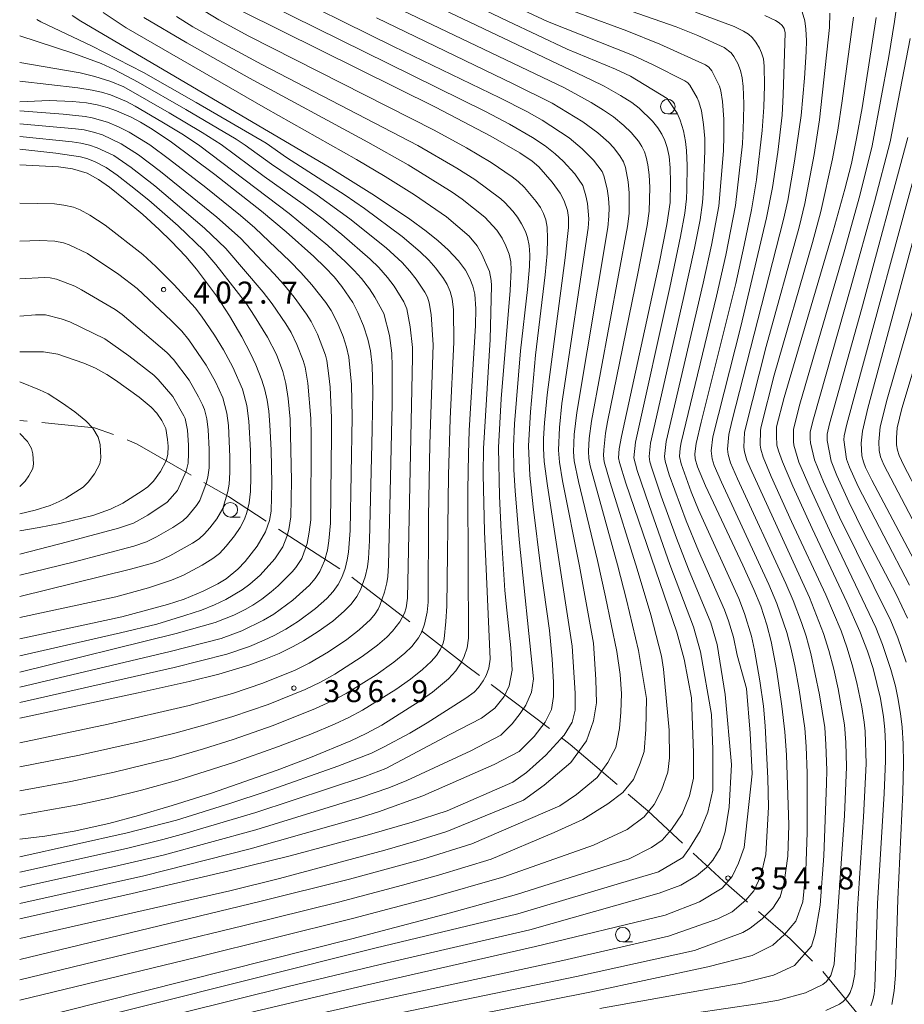
# Model space of a CAD drawing. Units: millimetres. Extents: x -66000 to -64000, y 22500 to 24000.
# Drawn here: x -66000 to -65849, y 23269 to 23437 of the extents above; entities that cross this region are included whole.
import ezdxf

# ---------------------------------------------------------------- set-up
doc = ezdxf.new("R2010")
doc.units = ezdxf.units.MM
for name, color, linetype, lineweight in [('110600_大字・町・丁目界', 7, 'Continuous', 20), ('633100_広葉樹林', 7, 'Continuous', 9), ('710100_等高線（計曲線）', 7, 'Continuous', 20), ('710200_等高線（主曲線）', 7, 'Continuous', 9), ('731200_図化機測定による標高点', 7, 'Continuous', 20), ('731207_図化機測定による標高点（注記）', 7, 'Continuous', 20)]:
    doc.layers.add(name, color=color, linetype=linetype, lineweight=lineweight)
doc.styles.add('Style-WORKING', font='txt')

msp = doc.modelspace()

# ---------------------------------------------------------------- linework, layer by layer
at = {"layer": '110600_大字・町・丁目界'}
for p, q in [((-65998.73, 23368.35), (-66000, 23368.47)), ((-65945.36, 23343.1), (-65955.84, 23349.92)), ((-65933.41, 23334.05), (-65943.3, 23341.69)), ((-65909.57, 23315.83), (-65919.53, 23323.39)), ((-65854.92, 23264.71), (-65862.88, 23274.34))]:
    msp.add_line(p, q, dxfattribs=at)
at = {"layer": '110600_大字・町・丁目界', "flags": 128}
for points in [[(-65983.98, 23366.06), (-65987.22, 23367.19), (-65988.94, 23367.4), (-65996.24, 23368.11)], [(-65970.71, 23359.12), (-65979.92, 23364.42), (-65981.66, 23365.13)], [(-65957.93, 23351.28), (-65964.34, 23355.46), (-65968.55, 23357.88)], [(-65921.52, 23324.9), (-65923.7, 23326.55), (-65931.43, 23332.52)], [(-65898.01, 23306.28), (-65906, 23313.11), (-65907.58, 23314.32)], [(-65886.85, 23296.27), (-65892.77, 23301.8), (-65896.11, 23304.66)], [(-65875.73, 23286.2), (-65879.86, 23289.75), (-65885.02, 23294.57)], [(-65864.64, 23276.12), (-65868.45, 23279.94), (-65873.84, 23284.57)]]:
    msp.add_lwpolyline(points, dxfattribs=at)
at = {"layer": '633100_広葉樹林'}
for p, q in [((-65889.35, 23420.82), (-65887.68, 23420.82)), ((-65964.05, 23351.96), (-65962.38, 23351.96)), ((-65897.04, 23279.39), (-65895.37, 23279.39))]:
    msp.add_line(p, q, dxfattribs=at)
for centre in [(-65889.35, 23422.07), (-65964.05, 23353.21), (-65897.04, 23280.64)]:
    msp.add_circle(centre, 1.25, dxfattribs=at)
at = {"layer": '710100_等高線（計曲線）', "flags": 128}
for points in [[(-65915.17, 23287.48), (-65895.97, 23293.59), (-65892.13, 23295.51), (-65890.32, 23296.79), (-65888.71, 23298.6), (-65886.9, 23301.27), (-65885.62, 23304.36), (-65884.98, 23307.35), (-65884.98, 23311.72), (-65885.3, 23321.11), (-65886.55, 23327.67), (-65887.79, 23332.31), (-65896.51, 23357.78), (-65897.62, 23361.31), (-65897.75, 23362.08), (-65897.65, 23363.6), (-65897.24, 23365.72), (-65890.85, 23395.29), (-65889.52, 23401.91), (-65888.96, 23405.71), (-65888.88, 23409.12), (-65888.95, 23411.64), (-65889.13, 23413.56), (-65889.44, 23415.11), (-65889.83, 23416.26), (-65890.38, 23417.39), (-65891.08, 23418.47), (-65891.99, 23419.6), (-65894.24, 23421.79), (-65895.5, 23422.76), (-65897.43, 23423.97), (-65900.23, 23425.54), (-65902.43, 23426.65), (-65946.14, 23447.46)], [(-65927.03, 23301.78), (-65915.81, 23306.71), (-65913.46, 23308.31), (-65910.15, 23311.3), (-65907.06, 23314.71), (-65905.68, 23316.95), (-65905.14, 23318.98), (-65905.14, 23321.86), (-65905.68, 23329.89), (-65909.88, 23357.28), (-65910.44, 23361.43), (-65910.58, 23363.65), (-65910.58, 23365.36), (-65910.42, 23368.06), (-65909.92, 23372.84), (-65906.87, 23396.24), (-65906.29, 23401.41), (-65906.33, 23403.12), (-65906.5, 23404.31), (-65907.06, 23405.98), (-65907.72, 23407.26), (-65909.11, 23409.19), (-65911.39, 23411.76), (-65912.53, 23412.73), (-65914.6, 23414.16), (-65919.56, 23417.05), (-65929.01, 23421.97), (-65961.99, 23438.33)], [(-65904.96, 23273.47), (-65884.77, 23277.91), (-65876.56, 23281), (-65875.28, 23281.75), (-65873.25, 23283.35), (-65871.43, 23285.16), (-65870.15, 23287.08), (-65869.51, 23289.54), (-65868.88, 23294.02), (-65868.66, 23299.35), (-65869.06, 23311.34), (-65869.37, 23315.29), (-65869.86, 23319.68), (-65870.78, 23325.92), (-65871.71, 23330.71), (-65872.43, 23333.54), (-65873.49, 23336.74), (-65874.64, 23339.57), (-65876.54, 23343.73), (-65882.92, 23357.31), (-65884.3, 23360.53), (-65884.66, 23361.91), (-65884.71, 23362.78), (-65884.5, 23364.53), (-65883.64, 23368.15), (-65877.74, 23391.84), (-65876.29, 23398.38), (-65875.08, 23404.44), (-65874.22, 23409.59), (-65873.22, 23417.99), (-65872.94, 23421.95), (-65872.83, 23425.65), (-65872.89, 23428.96), (-65873.04, 23430.23), (-65873.35, 23431.27), (-65873.71, 23432.07), (-65874.3, 23433.07), (-65874.93, 23433.89), (-65875.59, 23434.46), (-65876.41, 23434.98), (-65878.01, 23435.75), (-65884.6, 23438.22)], [(-65991.05, 23437.61), (-65989.57, 23436.64), (-65947.18, 23411.75), (-65939.42, 23406.91), (-65933.42, 23402.84), (-65930.59, 23400.78), (-65928.58, 23399.15), (-65926.86, 23397.59), (-65925.07, 23395.71), (-65923.91, 23394.16), (-65923.14, 23392.74), (-65922.65, 23391.42), (-65922.31, 23390.02), (-65922.13, 23387.55), (-65922.21, 23384.69), (-65923.25, 23366.76), (-65923.4, 23362.77), (-65923.5, 23356.57), (-65923.37, 23331.29), (-65923.63, 23329.63), (-65924.1, 23328.15), (-65924.63, 23327.04), (-65925.56, 23325.69), (-65926.77, 23324.36), (-65929.53, 23322.05), (-65931.8, 23320.45), (-65938.16, 23316.45), (-65940.86, 23314.98), (-65943.47, 23313.73), (-65950.35, 23310.9), (-65956.03, 23308.74), (-65967.28, 23304.83), (-65973.96, 23302.68), (-65979.72, 23300.98), (-65984.79, 23299.63), (-65990.71, 23298.31), (-65995.69, 23297.44), (-66000, 23296.95)], [(-65854.67, 23268.5), (-65854.34, 23269.49), (-65854.12, 23270.55), (-65854.02, 23271.66), (-65853.57, 23285.95), (-65852.41, 23304.75), (-65852.17, 23310.33), (-65852.17, 23313.25), (-65852.28, 23315.67), (-65852.5, 23317.84), (-65853.02, 23320.97), (-65854.3, 23326.08), (-65855.26, 23329.06), (-65856.54, 23332.43), (-65858.77, 23337.44), (-65864.72, 23350.01), (-65868, 23357.24), (-65869.77, 23361.39), (-65870.48, 23363.29), (-65870.73, 23364.26), (-65870.82, 23365.84), (-65870.77, 23367.37), (-65869.49, 23372.36), (-65861.11, 23400.82), (-65859.1, 23407.96), (-65858, 23412.37), (-65857.11, 23416.6), (-65856.14, 23421.89), (-65853.8, 23437.28)], [(-66000, 23317.6), (-65979.78, 23321.93), (-65971.09, 23323.89), (-65966.02, 23325.16), (-65960.88, 23326.68), (-65958.24, 23327.64), (-65955.71, 23328.69), (-65953.31, 23329.85), (-65951.56, 23330.82), (-65949.04, 23332.4), (-65946.53, 23334.21), (-65944.59, 23335.87), (-65943.42, 23337.09), (-65942.46, 23338.37), (-65941.81, 23339.54), (-65941, 23341.76), (-65940.61, 23343.45), (-65940.43, 23344.88), (-65940.27, 23347.98), (-65939.8, 23366.84), (-65939.72, 23373.46), (-65939.84, 23377.85), (-65940.11, 23380.34), (-65940.56, 23382.36), (-65941.29, 23384.61), (-65942.26, 23386.93), (-65943.13, 23388.63), (-65944.98, 23391.37), (-65946.32, 23392.97), (-65947.86, 23394.61), (-65949.79, 23396.46), (-65954.53, 23400.68), (-65958.7, 23404.21), (-65966.66, 23410.45), (-65974.08, 23415.99), (-65977.38, 23418.24), (-65979.39, 23419.43), (-65980.99, 23420.25), (-65983.47, 23421.34), (-65985.06, 23421.92), (-65986.75, 23422.37), (-65988.6, 23422.71), (-65991, 23422.96), (-65994.97, 23423.14), (-66000, 23422.89)], [(-65845.8, 23341.84), (-65854.51, 23358.27), (-65855.58, 23360.45), (-65855.95, 23361.4), (-65856.2, 23362.4), (-65856.36, 23364.56), (-65856.13, 23366.65), (-65855.19, 23370.54), (-65843.45, 23414.05)], [(-66000, 23331.15), (-65982.58, 23334.9), (-65974.75, 23337.01), (-65971.9, 23337.97), (-65968.67, 23339.3), (-65966.16, 23340.57), (-65964.74, 23341.44), (-65962.74, 23343.06), (-65961.5, 23344.35), (-65959.47, 23347), (-65958.02, 23349.46), (-65957.35, 23351.39), (-65957.09, 23352.96), (-65956.95, 23357.77), (-65957.07, 23363.42), (-65957.28, 23367.71), (-65957.49, 23370.06), (-65957.77, 23371.94), (-65958.16, 23373.67), (-65958.67, 23375.36), (-65959.71, 23377.98), (-65960.6, 23379.9), (-65962.07, 23382.73), (-65964.17, 23386.34), (-65966.41, 23389.78), (-65969.79, 23394.31), (-65971.64, 23396.47), (-65974.13, 23399.09), (-65976.19, 23401.09), (-65978.98, 23403.62), (-65981.98, 23406.16), (-65984.68, 23408.31), (-65986.52, 23409.62), (-65988.5, 23410.68), (-65991, 23411.42), (-65993.39, 23411.81), (-66000, 23412.14)], [(-66000, 23380.18), (-65995.94, 23380.17), (-65993.51, 23379.81), (-65989.05, 23378.24), (-65987.04, 23377.37), (-65985.15, 23376.34), (-65983.64, 23375.36), (-65979.59, 23372.46), (-65977.55, 23370.74), (-65976.6, 23369.73), (-65975.71, 23368.48), (-65975.06, 23367.11), (-65974.75, 23365.24), (-65974.68, 23364.07), (-65974.72, 23362.63), (-65974.98, 23361.58), (-65975.99, 23359.73), (-65977.16, 23358.1), (-65978.15, 23357.12), (-65979.09, 23356.43), (-65982.42, 23354.35), (-65984.49, 23353.33), (-65987.52, 23352.25), (-65993.16, 23350.89), (-65996.67, 23350.17), (-66000, 23349.61)], [(-66000, 23283.37), (-65980.82, 23287.68), (-65964.26, 23291.52), (-65953.82, 23294.1), (-65940.27, 23297.73), (-65932.98, 23299.88), (-65927.03, 23301.78)], [(-66000, 23265.65), (-65943.32, 23279.93), (-65926.47, 23284.36), (-65915.17, 23287.48)], [(-66000, 23253.24), (-65993.4, 23254.96), (-65986.32, 23256.63), (-65978.24, 23258.37), (-65904.96, 23273.47)]]:
    msp.add_lwpolyline(points, dxfattribs=at)
at = {"layer": '710200_等高線（主曲線）', "flags": 128}
for points in [[(-65927.09, 23298.27), (-65914, 23303.62), (-65910.48, 23306.18), (-65905.89, 23310.02), (-65903.22, 23313.75), (-65902.05, 23317.16), (-65901.51, 23320.26), (-65901.62, 23324.2), (-65902.04, 23330.4), (-65904.41, 23343.58), (-65907.32, 23358.13), (-65907.86, 23361.36), (-65908.02, 23363.37), (-65907.86, 23367.27), (-65907.42, 23371.34), (-65902.95, 23401.29), (-65902.84, 23402.9), (-65903.04, 23405.54), (-65903.32, 23406.84), (-65903.85, 23408.59), (-65905.21, 23410.59), (-65907.22, 23412.78), (-65908.57, 23414.03), (-65910.29, 23415.36), (-65912.44, 23416.8), (-65916.37, 23419.08), (-65920.49, 23421.22), (-65961.8, 23441.65)], [(-65922.82, 23296.15), (-65907.81, 23302.66), (-65904.93, 23304.58), (-65901.41, 23307.46), (-65899.6, 23310.02), (-65898.21, 23312.58), (-65897.57, 23315.88), (-65897.35, 23318.66), (-65897.25, 23321.75), (-65897.46, 23325.06), (-65898.07, 23329), (-65899.97, 23338.35), (-65901.35, 23344.53), (-65904.62, 23358.04), (-65905.33, 23361.59), (-65905.45, 23363.08), (-65905.33, 23366.09), (-65904.91, 23369.85), (-65899.59, 23401.45), (-65899.4, 23403.34), (-65899.39, 23404.8), (-65899.5, 23406.44), (-65899.73, 23408.04), (-65900.25, 23410.27), (-65900.56, 23410.96), (-65902.04, 23412.95), (-65903.96, 23414.88), (-65906.21, 23416.75), (-65910.81, 23419.77), (-65913.41, 23421.24), (-65918.05, 23423.58), (-65936.16, 23432.36), (-65957.63, 23442.99)], [(-65914.94, 23284.21), (-65890.96, 23291.35), (-65886.79, 23293.8), (-65885.62, 23295.4), (-65883.81, 23298.39), (-65882.53, 23301.59), (-65881.68, 23305.32), (-65881.68, 23312.26), (-65881.89, 23318.23), (-65883.75, 23328.93), (-65884.94, 23333.2), (-65888.98, 23343.85), (-65892.56, 23353.95), (-65894.59, 23359.91), (-65895.14, 23362.1), (-65894.89, 23364.78), (-65889.01, 23391.19), (-65887.16, 23399.89), (-65886.44, 23403.87), (-65886.16, 23406.32), (-65886.09, 23407.94), (-65886.07, 23412.02), (-65886.16, 23414.56), (-65886.33, 23416.13), (-65886.68, 23417.95), (-65887.22, 23419.73), (-65887.78, 23420.94), (-65889.45, 23423.43), (-65895.7, 23427.25), (-65898.27, 23428.48), (-65906.52, 23431.87), (-65916.65, 23436.64), (-65928.45, 23442.37)], [(-65907.27, 23276.21), (-65889.25, 23280.36), (-65880.82, 23283.35), (-65878.37, 23284.52), (-65876.02, 23286.55), (-65874.64, 23288.15), (-65873.46, 23290.71), (-65872.61, 23294.34), (-65872.18, 23302.44), (-65872.29, 23307.35), (-65872.7, 23316.29), (-65873.02, 23319.68), (-65873.64, 23324.02), (-65874.55, 23329.22), (-65875.07, 23331.62), (-65876.24, 23335.49), (-65877.23, 23338.03), (-65884.09, 23353.2), (-65885.38, 23356.27), (-65887.07, 23361.04), (-65887.34, 23362.29), (-65887.24, 23363.74), (-65887.07, 23364.69), (-65881.06, 23389.68), (-65879.47, 23396.69), (-65877.79, 23405.18), (-65876.62, 23415.72), (-65876.4, 23419.82), (-65876.37, 23422.54), (-65876.48, 23425.52), (-65876.64, 23427.01), (-65876.93, 23428.22), (-65877.4, 23429.43), (-65878.06, 23430.62), (-65878.56, 23431.27), (-65879.74, 23432.15), (-65884.22, 23434.22), (-65887.94, 23435.68), (-65907.07, 23442.4)], [(-65917.33, 23290.54), (-65902.05, 23295.94), (-65896.29, 23298.6), (-65893.41, 23300.74), (-65891.7, 23302.87), (-65890.42, 23305.32), (-65889.35, 23308.42), (-65889.04, 23310.87), (-65889.14, 23315.56), (-65890.07, 23325.97), (-65890.43, 23328.21), (-65892.24, 23335.24), (-65894.57, 23343.09), (-65899.21, 23357.87), (-65900.19, 23361.41), (-65900.32, 23362.5), (-65900.3, 23363.44), (-65899.99, 23366.3), (-65899.64, 23368.21), (-65894.4, 23393.86), (-65892.88, 23401.75), (-65892.51, 23404.23), (-65892.42, 23408.23), (-65892.54, 23410.44), (-65892.75, 23412.13), (-65893.02, 23413.42), (-65893.33, 23414.35), (-65893.77, 23415.24), (-65894.38, 23416.17), (-65895.59, 23417.64), (-65896.83, 23418.87), (-65898.62, 23420.33), (-65900.31, 23421.48), (-65902.46, 23422.78), (-65906.96, 23425.29), (-65939.65, 23440.92)], [(-65912.93, 23281.44), (-65890.85, 23287.72), (-65887.12, 23289.11), (-65884.45, 23290.71), (-65882.74, 23292.1), (-65881.68, 23293.38), (-65880.4, 23295.4), (-65879.54, 23298.18), (-65878.9, 23302.44), (-65878.48, 23309.7), (-65879.54, 23321.64), (-65880.95, 23330.19), (-65882.03, 23333.88), (-65885.82, 23343.07), (-65887.88, 23348.35), (-65890.48, 23355.53), (-65892.08, 23360.29), (-65892.4, 23361.39), (-65892.55, 23362.32), (-65892.31, 23364.6), (-65886.73, 23389.11), (-65884.81, 23397.88), (-65883.85, 23402.75), (-65883.41, 23405.7), (-65883.3, 23407.21), (-65883.02, 23414.53), (-65883.05, 23416.6), (-65883.24, 23419), (-65883.62, 23421.35), (-65884.05, 23422.86), (-65884.36, 23423.57), (-65885.57, 23425.72), (-65885.91, 23426.12), (-65886.46, 23426.5), (-65891.84, 23429.19), (-65895.37, 23430.83), (-65909.89, 23436.62), (-65918.06, 23440.48)], [(-65911.94, 23278.6), (-65889.78, 23283.99), (-65883.92, 23286.23), (-65880.07, 23288.58), (-65878.37, 23290.6), (-65877.3, 23292.84), (-65876.34, 23295.51), (-65874.96, 23308.1), (-65875.28, 23315.03), (-65875.92, 23322.71), (-65877.53, 23328.4), (-65878.15, 23331.45), (-65878.99, 23334.24), (-65879.68, 23336.12), (-65884.09, 23346.18), (-65886.23, 23351.34), (-65889.1, 23359.18), (-65889.82, 23361.54), (-65889.94, 23362.31), (-65889.65, 23364.86), (-65883.34, 23391.89), (-65881.91, 23398.39), (-65880.66, 23405.08), (-65879.87, 23414.51), (-65879.78, 23417.06), (-65879.8, 23419.9), (-65880.03, 23422.97), (-65880.32, 23424.78), (-65880.55, 23425.56), (-65881.81, 23428.17), (-65882.32, 23428.78), (-65882.92, 23429.22), (-65890.74, 23432.76), (-65896.32, 23435.03), (-65910.59, 23440.27)], [(-66000, 23293.96), (-65981.65, 23298.05), (-65973.21, 23300.22), (-65963.94, 23303.09), (-65957.9, 23305.07), (-65945.7, 23309.42), (-65939.92, 23311.66), (-65937.88, 23312.64), (-65933.41, 23315.08), (-65930.45, 23316.84), (-65923.86, 23321.02), (-65922.43, 23322.07), (-65921.68, 23322.85), (-65920.85, 23323.98), (-65920.36, 23324.91), (-65919.88, 23326.18), (-65919.67, 23327.69), (-65920.66, 23349.51), (-65920.86, 23359.26), (-65920.84, 23363.7), (-65919.7, 23382.32), (-65919.43, 23391.49), (-65919.49, 23392.38), (-65919.81, 23393.89), (-65921.08, 23396.85), (-65921.89, 23398.28), (-65923.24, 23399.94), (-65927.16, 23403.22), (-65932.58, 23407), (-65937.59, 23410.16), (-65942.5, 23413.03), (-65958.06, 23421.8), (-65981.82, 23435.54), (-65985.73, 23438.15)], [(-65931.17, 23304.34), (-65919.01, 23309.7), (-65914.74, 23311.94), (-65912.18, 23314.5), (-65910.26, 23316.95), (-65909.2, 23319.08), (-65908.88, 23321.32), (-65908.88, 23323.78), (-65909.09, 23327.72), (-65909.55, 23332.6), (-65911.01, 23343.13), (-65912.32, 23353.71), (-65912.89, 23359.09), (-65913.16, 23364.15), (-65912.82, 23369.93), (-65911.92, 23379.64), (-65910.26, 23393.32), (-65909.93, 23396.99), (-65909.88, 23399.57), (-65909.97, 23401.48), (-65910.18, 23402.75), (-65910.56, 23403.82), (-65911.09, 23404.84), (-65911.8, 23405.86), (-65913.81, 23408.25), (-65914.91, 23409.3), (-65915.92, 23410.08), (-65919.49, 23412.55), (-65923.7, 23415.02), (-65929.23, 23418.05), (-65960.88, 23434.13), (-65966.03, 23436.89), (-65970.69, 23439.73)], [(-65900.98, 23268.01), (-65876.77, 23272.36), (-65871.33, 23273.75), (-65867.7, 23275.35), (-65864.82, 23278.66), (-65864.18, 23280.79), (-65863.33, 23285.7), (-65862.69, 23294.12), (-65862.23, 23306.48), (-65862.21, 23308.75), (-65862.35, 23313.12), (-65862.56, 23316.03), (-65863.46, 23321.58), (-65864.92, 23328.65), (-65865.74, 23331.62), (-65866.51, 23333.95), (-65867.92, 23337.72), (-65869.22, 23340.64), (-65877.48, 23358.49), (-65878.64, 23361.24), (-65879.06, 23362.65), (-65879.15, 23363.58), (-65878.95, 23366.04), (-65878.36, 23368.5), (-65869.6, 23402.78), (-65868.88, 23406.04), (-65867.7, 23412.76), (-65866.6, 23420.57), (-65866, 23426.95), (-65865.73, 23431.4), (-65865.7, 23433.37), (-65865.79, 23435.32), (-65865.97, 23436.73), (-65866.42, 23438.27)], [(-65851.1, 23268.74), (-65850.68, 23271.06), (-65850.5, 23273.71), (-65850.07, 23286.72), (-65849.21, 23304.92), (-65849.12, 23309.79), (-65849.18, 23313.25), (-65849.35, 23316.06), (-65849.61, 23318.42), (-65850.06, 23321.11), (-65850.48, 23323.1), (-65851.28, 23325.95), (-65852.67, 23330.19), (-65853.81, 23333.12), (-65861.43, 23348.99), (-65865.07, 23356.89), (-65867, 23361.37), (-65867.82, 23364.22), (-65867.91, 23364.86), (-65867.89, 23366.95), (-65866.82, 23371.22), (-65859.26, 23397.24), (-65856.59, 23406.88), (-65854.45, 23415.37), (-65851.63, 23430.62), (-65850.64, 23436.61), (-65850.22, 23439.75)], [(-66000, 23301.06), (-65989.73, 23302.9), (-65984.52, 23304.01), (-65979.18, 23305.32), (-65973.01, 23307.03), (-65963.51, 23310.06), (-65955.81, 23312.76), (-65950.28, 23314.9), (-65946.24, 23316.6), (-65943.81, 23317.75), (-65941.5, 23318.98), (-65935.77, 23322.54), (-65933.27, 23324.28), (-65931.21, 23325.91), (-65929.75, 23327.28), (-65928.86, 23328.3), (-65928.16, 23329.39), (-65927.71, 23330.45), (-65927.53, 23331.16), (-65927.23, 23334.1), (-65927.07, 23336.73), (-65926.78, 23359.17), (-65926.51, 23368.72), (-65925.87, 23381.84), (-65925.95, 23387.36), (-65926.18, 23389.23), (-65926.52, 23390.5), (-65927.02, 23391.69), (-65927.65, 23392.72), (-65928.96, 23394.47), (-65930.15, 23395.82), (-65931.64, 23397.28), (-65934.68, 23399.86), (-65941.11, 23404.67), (-65944.45, 23406.95), (-65954.44, 23413.37), (-65957.94, 23415.8), (-65969.87, 23422.8), (-65978.89, 23427.87), (-65987.72, 23432.46), (-65996.42, 23436.56), (-65997.08, 23436.97)], [(-65937.51, 23309), (-65926.58, 23314.82), (-65921.14, 23317.59), (-65918.9, 23319.3), (-65917.3, 23321.32), (-65916.45, 23323.14), (-65915.92, 23325.8), (-65916.13, 23329.64), (-65916.86, 23336.04), (-65917.15, 23339.45), (-65917.8, 23349.43), (-65918.11, 23355.53), (-65918.28, 23363.85), (-65917.78, 23372.16), (-65916.28, 23390.64), (-65916.08, 23394.21), (-65916.15, 23395.56), (-65916.45, 23396.84), (-65916.99, 23398.27), (-65917.63, 23399.59), (-65918.53, 23400.96), (-65920.61, 23403.19), (-65924.47, 23406.25), (-65926.16, 23407.44), (-65933.69, 23412.15), (-65940.55, 23415.97), (-65960.77, 23426.92), (-65971.44, 23432.98), (-65978.79, 23437.3)], [(-65933.9, 23306.99), (-65922.96, 23312.04), (-65917.84, 23314.71), (-65915.92, 23316.63), (-65914.53, 23318.44), (-65913.57, 23319.83), (-65912.61, 23322.07), (-65912.29, 23324.31), (-65914.74, 23348.11), (-65915.41, 23356.42), (-65915.62, 23360.02), (-65915.72, 23364), (-65915.54, 23367.9), (-65914.52, 23380.33), (-65913.33, 23390.86), (-65912.99, 23394.75), (-65912.91, 23396.78), (-65913.01, 23398.37), (-65913.28, 23399.71), (-65913.65, 23400.73), (-65914.32, 23402.07), (-65915.01, 23403.16), (-65915.82, 23404.2), (-65917.17, 23405.7), (-65917.85, 23406.31), (-65922.27, 23409.61), (-65925.36, 23411.56), (-65932.01, 23415.42), (-65958.64, 23429.29), (-65965.74, 23433.08), (-65970.42, 23435.72), (-65973.25, 23437.45)], [(-65919.51, 23293.56), (-65908.77, 23298.07), (-65903.86, 23300.31), (-65899.6, 23302.98), (-65897.04, 23304.9), (-65895.22, 23307.14), (-65894.05, 23309.91), (-65893.41, 23311.94), (-65893.09, 23315.67), (-65892.98, 23321), (-65894.37, 23329.17), (-65896.41, 23337.85), (-65897.96, 23343.81), (-65902.61, 23360.72), (-65902.82, 23361.94), (-65902.89, 23363.21), (-65902.76, 23365.37), (-65902.4, 23368.35), (-65896.23, 23401.6), (-65895.95, 23403.79), (-65895.96, 23407.33), (-65896.13, 23409.24), (-65896.59, 23411.69), (-65896.94, 23412.66), (-65897.52, 23413.66), (-65898.65, 23415.1), (-65899.42, 23415.93), (-65901.29, 23417.6), (-65903.85, 23419.48), (-65909.1, 23422.67), (-65915.61, 23425.93), (-65939.07, 23437.23)], [(-65902.66, 23270.81), (-65882.53, 23275.14), (-65874.96, 23277.06), (-65871.43, 23278.87), (-65869.41, 23280.68), (-65867.49, 23282.92), (-65866.32, 23286.23), (-65865.78, 23291.56), (-65865.57, 23298.07), (-65865.56, 23308.22), (-65865.74, 23312.79), (-65865.97, 23315.91), (-65866.95, 23322.47), (-65867.68, 23326.55), (-65868.35, 23329.65), (-65869.03, 23332.26), (-65870.71, 23337.23), (-65872.09, 23340.46), (-65880.2, 23357.9), (-65881.43, 23360.76), (-65881.78, 23361.9), (-65881.93, 23363.25), (-65881.67, 23365.67), (-65876.91, 23384.51), (-65872.48, 23403.05), (-65871.47, 23408.23), (-65870.57, 23414.28), (-65869.85, 23420.62), (-65869.64, 23424.1), (-65869.34, 23434.67), (-65869.49, 23435.4), (-65869.84, 23435.95), (-65870.33, 23436.38), (-65870.97, 23436.79), (-65872.77, 23437.64)], [(-65895.68, 23265.66), (-65874.05, 23268.83), (-65870.44, 23269.45), (-65865.82, 23270.69), (-65862.89, 23272.15), (-65862.23, 23272.65), (-65861.51, 23273.64), (-65860.92, 23275.6), (-65859.19, 23301), (-65858.86, 23309.28), (-65858.97, 23313.45), (-65859.19, 23316.48), (-65860.28, 23322.63), (-65861.01, 23325.96), (-65861.85, 23329.19), (-65862.75, 23332.08), (-65865.14, 23338.2), (-65875.31, 23360.36), (-65875.85, 23361.71), (-65876.28, 23363.12), (-65876.37, 23363.9), (-65876.23, 23366.41), (-65876.08, 23367.15), (-65872.54, 23381.07), (-65866.94, 23401.5), (-65865.98, 23405.5), (-65864.35, 23413.87), (-65863.47, 23419.82), (-65861.73, 23435.56), (-65861.71, 23438.05)], [(-65862.37, 23267.67), (-65860.06, 23268.79), (-65859.44, 23269.23), (-65858.68, 23270.01), (-65858.22, 23270.78), (-65857.79, 23271.9), (-65857.43, 23273.89), (-65856.96, 23285.04), (-65855.93, 23300.77), (-65855.51, 23309.8), (-65855.68, 23315.38), (-65855.82, 23316.94), (-65856.22, 23319.54), (-65857.09, 23323.67), (-65857.87, 23326.72), (-65858.78, 23329.73), (-65859.77, 23332.54), (-65862.36, 23338.69), (-65868.23, 23351.23), (-65871.7, 23358.91), (-65873.05, 23362.18), (-65873.49, 23363.58), (-65873.59, 23364.23), (-65873.51, 23366.78), (-65873.4, 23367.45), (-65871.17, 23376.19), (-65864.66, 23398.87), (-65863.23, 23404.14), (-65861.21, 23413.15), (-65860.32, 23418.06), (-65859.56, 23423.05), (-65857.67, 23437.32)], [(-66000, 23305.18), (-65991.29, 23306.78), (-65983.89, 23308.39), (-65973.86, 23310.87), (-65968.64, 23312.38), (-65963.57, 23313.99), (-65956.7, 23316.37), (-65949.51, 23319.24), (-65946.75, 23320.51), (-65944.25, 23321.83), (-65939.13, 23325.02), (-65936.1, 23327.18), (-65934.27, 23328.7), (-65933.04, 23329.87), (-65931.9, 23331.33), (-65931.36, 23332.38), (-65930.88, 23333.66), (-65930.46, 23335.7), (-65930.29, 23337.41), (-65930.18, 23352.01), (-65929.96, 23364.4), (-65929.42, 23381.38), (-65929.75, 23386.59), (-65930.09, 23388.58), (-65930.39, 23389.52), (-65930.81, 23390.39), (-65932.29, 23392.59), (-65933.37, 23393.96), (-65934.69, 23395.42), (-65937.42, 23397.94), (-65943.61, 23402.91), (-65949.21, 23406.95), (-65957.01, 23412.22), (-65961.48, 23415.49), (-65963.03, 23416.5), (-65971.64, 23421.6), (-65979.78, 23426.24), (-65983.89, 23428.41), (-65986.1, 23429.42), (-65990.78, 23431.13), (-66000, 23434.17)], [(-65848.64, 23327.16), (-65850.07, 23331.32), (-65851.26, 23334.23), (-65860.02, 23351.96), (-65862.78, 23357.98), (-65864.31, 23361.73), (-65865, 23364.66), (-65865.05, 23365.34), (-65865.02, 23366.54), (-65864.5, 23368.77), (-65858.1, 23391.23), (-65854.07, 23405.81), (-65851.41, 23416.07), (-65847.95, 23433.69)], [(-66000, 23309.31), (-65989.79, 23311.32), (-65979.08, 23313.71), (-65973.27, 23315.13), (-65968.17, 23316.53), (-65963.63, 23317.92), (-65957.59, 23319.98), (-65951.24, 23322.54), (-65948.66, 23323.77), (-65946.2, 23325.12), (-65941.54, 23328.13), (-65938.93, 23330.08), (-65937.33, 23331.48), (-65936.36, 23332.47), (-65935.11, 23334.06), (-65934.31, 23335.56), (-65934.04, 23336.46), (-65933.78, 23338.14), (-65932.92, 23379.29), (-65932.96, 23380.93), (-65933.32, 23384.47), (-65933.91, 23387.51), (-65934.39, 23388.72), (-65936.07, 23391.4), (-65937.2, 23392.9), (-65938.69, 23394.58), (-65940.15, 23396.02), (-65945.02, 23400.25), (-65948.21, 23402.83), (-65951.59, 23405.39), (-65958.28, 23410.16), (-65965.62, 23415.6), (-65968.86, 23417.67), (-65974.47, 23421.02), (-65982.22, 23425.46), (-65984.44, 23426.34), (-65987.19, 23427.22), (-65989.69, 23427.82), (-66000, 23429.62)], [(-66000, 23313.39), (-65984.91, 23316.59), (-65971.09, 23319.78), (-65963.69, 23321.85), (-65958.48, 23323.6), (-65952.98, 23325.84), (-65950.58, 23327.03), (-65947.29, 23328.95), (-65944.16, 23331.08), (-65942.05, 23332.72), (-65940.13, 23334.49), (-65939.34, 23335.41), (-65938.79, 23336.21), (-65938.49, 23336.84), (-65937.73, 23339.11), (-65937.3, 23340.73), (-65937.13, 23341.8), (-65937.01, 23343.68), (-65936.42, 23371.33), (-65936.39, 23377.66), (-65936.46, 23379.97), (-65936.88, 23382.95), (-65937.82, 23386.75), (-65939.35, 23389.54), (-65940.27, 23390.96), (-65941.63, 23392.71), (-65942.89, 23394.1), (-65944.39, 23395.56), (-65947.4, 23398.36), (-65953.98, 23403.82), (-65969.25, 23415.36), (-65972.04, 23417.23), (-65975.72, 23419.49), (-65980.27, 23422.17), (-65981.78, 23422.95), (-65984.51, 23424.08), (-65986.01, 23424.55), (-65987.63, 23424.9), (-65990.1, 23425.27), (-66000, 23426.41)], [(-66000, 23320.28), (-65973.65, 23326.29), (-65964.63, 23328.54), (-65960.74, 23329.88), (-65958.24, 23330.92), (-65956.54, 23331.74), (-65954.55, 23332.84), (-65952.42, 23334.2), (-65949.52, 23336.37), (-65947.59, 23338.07), (-65946.5, 23339.28), (-65945.63, 23340.46), (-65944.99, 23341.67), (-65944.45, 23343.19), (-65944.08, 23344.67), (-65943.88, 23345.96), (-65943.58, 23349.65), (-65943.24, 23369.03), (-65943.38, 23374.63), (-65943.8, 23379.27), (-65944.18, 23380.99), (-65944.79, 23382.83), (-65945.75, 23385.16), (-65946.83, 23387.23), (-65947.71, 23388.61), (-65950.11, 23391.65), (-65952, 23393.75), (-65953.85, 23395.61), (-65959.85, 23401.37), (-65962.32, 23403.5), (-65968.23, 23408.26), (-65974.44, 23413.06), (-65977.81, 23415.52), (-65981.29, 23417.72), (-65983.15, 23418.64), (-65985.01, 23419.41), (-65987.64, 23420.18), (-65988.84, 23420.39), (-65992.57, 23420.78), (-66000, 23421.35)], [(-65846.51, 23355.86), (-65849.06, 23360.8), (-65849.83, 23362.47), (-65850.16, 23363.39), (-65850.3, 23364.28), (-65850.33, 23365.51), (-65850.2, 23367.19), (-65849.4, 23370.49), (-65833.95, 23421.77)], [(-65840.36, 23337.79), (-65852.45, 23360.9), (-65853.02, 23362.27), (-65853.26, 23363.34), (-65853.35, 23364.81), (-65853.08, 23367.39), (-65851.89, 23372.09), (-65838.13, 23419.96)], [(-66000, 23322.9), (-65974.3, 23328.98), (-65965.63, 23331.24), (-65962.1, 23332.55), (-65958.36, 23334.33), (-65956.6, 23335.39), (-65953.36, 23337.76), (-65950.54, 23340.33), (-65949.58, 23341.46), (-65948.74, 23342.65), (-65947.95, 23344.47), (-65947.46, 23346.31), (-65947.21, 23347.88), (-65946.94, 23350.9), (-65946.75, 23365.92), (-65946.77, 23368.92), (-65947.02, 23374.17), (-65947.2, 23376.08), (-65947.58, 23378.7), (-65947.81, 23379.61), (-65949.15, 23383.19), (-65950.25, 23385.36), (-65951.03, 23386.64), (-65953.15, 23389.52), (-65954.94, 23391.72), (-65956.6, 23393.57), (-65962.33, 23399.61), (-65966.33, 23403.2), (-65975.94, 23410.98), (-65979.74, 23413.84), (-65982.67, 23415.74), (-65985.89, 23417.23), (-65987.4, 23417.72), (-65988.97, 23418.08), (-65990.47, 23418.29), (-66000, 23419.15)], [(-66000, 23325.46), (-65973.3, 23332.08), (-65966.63, 23333.94), (-65963.45, 23335.22), (-65961.49, 23336.18), (-65960.18, 23336.92), (-65958.64, 23337.95), (-65957.04, 23339.19), (-65955.87, 23340.21), (-65953.48, 23342.59), (-65952.87, 23343.34), (-65951.82, 23344.89), (-65950.93, 23347.47), (-65950.56, 23349.37), (-65950.32, 23351.48), (-65950.23, 23365.98), (-65950.29, 23368.81), (-65950.8, 23374.81), (-65951.26, 23377.58), (-65951.59, 23378.7), (-65952.66, 23381.45), (-65953.67, 23383.49), (-65954.56, 23384.99), (-65956.88, 23388.36), (-65958.42, 23390.39), (-65964.82, 23397.84), (-65968.44, 23401.32), (-65976.95, 23408.52), (-65980.97, 23411.67), (-65983.95, 23413.7), (-65986.76, 23415.05), (-65988.11, 23415.5), (-65989.59, 23415.84), (-65991.02, 23416.06), (-66000, 23416.96)], [(-65848.42, 23334.72), (-65850.39, 23338.78), (-65855.8, 23349.23), (-65858.44, 23354.58), (-65860.49, 23359.07), (-65861.47, 23361.5), (-65862.15, 23365.06), (-65862.14, 23366.12), (-65861.74, 23367.9), (-65856.3, 23387.43), (-65848.36, 23416.77)], [(-65848.1, 23340.31), (-65856.87, 23357.2), (-65858.32, 23360.47), (-65858.82, 23361.88), (-65859.27, 23365.16), (-65859.25, 23365.83), (-65858.8, 23367.81), (-65845.32, 23417.47)], [(-66000, 23328.26), (-65982.81, 23332.17), (-65976.59, 23333.7), (-65971.78, 23335.13), (-65968.99, 23336.09), (-65966.74, 23336.99), (-65964.8, 23337.9), (-65962, 23339.52), (-65960.69, 23340.5), (-65958.95, 23342.06), (-65956.43, 23344.84), (-65955.06, 23346.88), (-65954.4, 23348.64), (-65954.07, 23349.84), (-65953.72, 23352.03), (-65953.6, 23358.18), (-65953.82, 23368.7), (-65954.16, 23372.23), (-65954.59, 23374.8), (-65955.05, 23376.85), (-65956.17, 23379.71), (-65957.67, 23382.7), (-65959.89, 23386.28), (-65961.29, 23388.36), (-65963.03, 23390.69), (-65966.49, 23395.11), (-65968.57, 23397.47), (-65972.95, 23401.68), (-65977.96, 23406.07), (-65981, 23408.56), (-65983.38, 23410.39), (-65985.23, 23411.66), (-65987.12, 23412.65), (-65988.39, 23413.14), (-65989.6, 23413.47), (-65993.82, 23414.12), (-66000, 23414.79)], [(-66000, 23334.8), (-65983.6, 23338.36), (-65978.02, 23339.87), (-65974.1, 23341.19), (-65972.05, 23342.07), (-65968.82, 23343.73), (-65967.03, 23344.86), (-65965.91, 23345.77), (-65964.74, 23346.98), (-65963.33, 23348.75), (-65962.35, 23350.18), (-65961.6, 23351.6), (-65961.21, 23352.73), (-65960.83, 23354.37), (-65960.6, 23356.32), (-65960.53, 23358.78), (-65960.59, 23363.33), (-65960.86, 23368.36), (-65961.24, 23371.04), (-65961.99, 23373.83), (-65963.64, 23377.56), (-65965.21, 23380.52), (-65966.76, 23383.02), (-65968.98, 23386.28), (-65970.07, 23387.68), (-65973.65, 23391.62), (-65976.76, 23394.79), (-65978.99, 23396.81), (-65985.43, 23401.82), (-65988, 23403.55), (-65989.67, 23404.43), (-65990.81, 23404.87), (-65992.48, 23405.26), (-65994.06, 23405.49), (-66000, 23405.56)], [(-66000, 23338.41), (-65981.11, 23343.04), (-65977.35, 23344.09), (-65976.19, 23344.49), (-65974.38, 23345.32), (-65970.47, 23347.49), (-65969.38, 23348.25), (-65968.46, 23349.08), (-65967.52, 23350.14), (-65966.36, 23351.64), (-65965.32, 23353.4), (-65964.45, 23356.32), (-65964.23, 23357.56), (-65964.11, 23359.58), (-65964.1, 23362.23), (-65964.34, 23367.6), (-65964.62, 23369.73), (-65965.31, 23372.31), (-65966.58, 23375.06), (-65968.14, 23377.93), (-65971.12, 23382.23), (-65972.32, 23383.69), (-65974.07, 23385.47), (-65979.97, 23391), (-65983.1, 23393.37), (-65988.45, 23396.96), (-65991.57, 23398.49), (-65992.51, 23398.8), (-65994, 23399.1), (-65996.56, 23399.19), (-66000, 23399.09)], [(-66000, 23342.03), (-65990.9, 23344.27), (-65980.5, 23347.01), (-65978.38, 23347.72), (-65976.62, 23348.59), (-65973.88, 23350.17), (-65972.15, 23351.33), (-65971.35, 23352.09), (-65969.81, 23353.95), (-65969.25, 23354.8), (-65968.15, 23357.7), (-65967.86, 23358.8), (-65967.68, 23360.38), (-65967.65, 23363.55), (-65967.81, 23366.84), (-65968.07, 23368.77), (-65968.47, 23370.34), (-65968.78, 23371.12), (-65969.46, 23372.51), (-65971.07, 23375.35), (-65973.74, 23378.85), (-65974.86, 23380.06), (-65982.49, 23386.55), (-65983.71, 23387.41), (-65989.43, 23390.8), (-65990.61, 23391.41), (-65993.73, 23392.6), (-65994.78, 23392.8), (-65995.82, 23392.86), (-66000, 23392.68)], [(-66000, 23345.64), (-65991.84, 23347.71), (-65983.11, 23350.08), (-65980.57, 23350.95), (-65978.11, 23352.3), (-65974.82, 23354.49), (-65973.06, 23356.52), (-65971.57, 23359.81), (-65971.26, 23361.18), (-65971.17, 23362.8), (-65971.17, 23364.23), (-65971.35, 23366.78), (-65971.76, 23368.78), (-65971.95, 23369.26), (-65973.85, 23372.54), (-65976.36, 23375.47), (-65977.11, 23376.18), (-65981.39, 23379.5), (-65985.46, 23382.38), (-65991.43, 23385.3), (-65992.94, 23385.84), (-65995.57, 23386.51), (-65997.33, 23386.49), (-66000, 23386.3)], [(-66000, 23375.09), (-65996.61, 23373.71), (-65995.16, 23372.99), (-65992.68, 23371.42), (-65990.6, 23369.93), (-65988.72, 23368.41), (-65987.51, 23367.13), (-65986.6, 23365.6), (-65986.28, 23364.35), (-65986.17, 23362.11), (-65986.34, 23361.05), (-65987.22, 23359.37), (-65988.29, 23357.91), (-65989.19, 23357.09), (-65992.1, 23355.21), (-65993.25, 23354.6), (-65994.79, 23353.94), (-65997.37, 23353.13), (-66000, 23352.49)], [(-66000, 23366.22), (-65998.69, 23364.86), (-65997.98, 23363.68), (-65997.74, 23362.74), (-65997.66, 23361.07), (-65997.78, 23360.27), (-65998.46, 23358.99), (-65999.09, 23358.12), (-66000, 23357.21)], [(-66000, 23291.31), (-65981.74, 23295.38), (-65975.57, 23296.87), (-65971.8, 23297.92), (-65959.67, 23301.5), (-65941.08, 23307.67), (-65937.51, 23309)], [(-66000, 23288.67), (-65983.79, 23292.26), (-65975.49, 23294.2), (-65959.7, 23298.52), (-65941.79, 23304.04), (-65936.99, 23305.74), (-65933.9, 23306.99)], [(-66000, 23285.94), (-65978.82, 23290.69), (-65960.63, 23295.31), (-65942.2, 23300.52), (-65938.74, 23301.61), (-65931.17, 23304.34)], [(-66000, 23280.01), (-65964.15, 23288.15), (-65955.64, 23290.25), (-65937.67, 23295.09), (-65932.36, 23296.62), (-65927.09, 23298.27)], [(-66000, 23276.39), (-65959.03, 23286.29), (-65943.69, 23290.11), (-65931.19, 23293.51), (-65922.82, 23296.15)], [(-66000, 23272.94), (-65961.9, 23282.15), (-65945.57, 23286.21), (-65934.67, 23289.07), (-65928.5, 23290.81), (-65919.51, 23293.56)], [(-66000, 23269.48), (-65969.71, 23276.81), (-65943.21, 23283.38), (-65930.05, 23286.85), (-65917.33, 23290.54)], [(-66000, 23263.13), (-65939.37, 23278.32), (-65914.94, 23284.21)], [(-66000, 23260.41), (-65953.91, 23271.82), (-65937.48, 23275.77), (-65912.93, 23281.44)], [(-66000, 23257.72), (-65966.15, 23266.05), (-65941.12, 23271.98), (-65911.94, 23278.6)], [(-66000, 23255.01), (-65979.42, 23260.03), (-65959.22, 23264.79), (-65940.74, 23269.01), (-65907.27, 23276.21)], [(-66000, 23250.88), (-65991.42, 23252.94), (-65975.26, 23256.4), (-65902.66, 23270.81)]]:
    msp.add_lwpolyline(points, dxfattribs=at)
at = {"layer": '731200_図化機測定による標高点'}
for centre in [(-65975.43, 23390.81), (-65953.18, 23322.75), (-65879.07, 23290.3)]:
    msp.add_circle(centre, 0.375, dxfattribs=at)

# ---------------------------------------------------------------- texts
at = {"layer": '731207_図化機測定による標高点（注記）', "style": 'Style-WORKING'}
for s, p in [('4', (-65970.37, 23388.43)), ('0', (-65966.62, 23388.43)), ('2', (-65962.87, 23388.43)), ('7', (-65955.37, 23388.43)), ('.', (-65959.12, 23388.43)), ('3', (-65948.12, 23320.36)), ('8', (-65944.37, 23320.36)), ('6', (-65940.62, 23320.36)), ('9', (-65933.12, 23320.36)), ('.', (-65936.87, 23320.36)), ('3', (-65875.36, 23288.37)), ('5', (-65871.61, 23288.37)), ('4', (-65867.86, 23288.37)), ('8', (-65860.36, 23288.37)), ('.', (-65864.11, 23288.37))]:
    msp.add_text(s, height=3.75, dxfattribs=at).set_placement(p)

doc.saveas('drawing.dxf')
